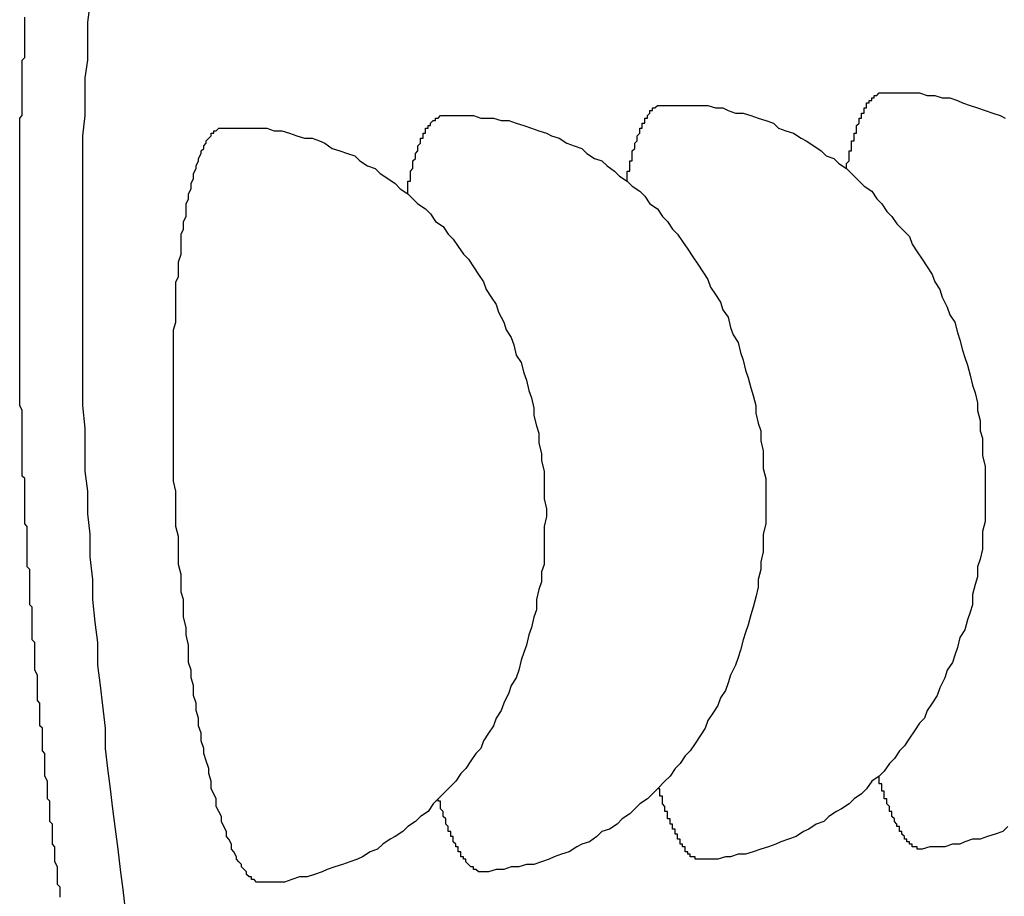
# Model space of a CAD drawing. Extents: x 239 to 8983, y 80 to 6566.
# Drawn here: x 4642 to 4646, y 5014 to 5017 of the extents above; entities that cross this region are included whole.
import ezdxf

# ---------------------------------------------------------------- set-up
doc = ezdxf.new("R2010")
doc.units = 0
doc.header["$LTSCALE"] = 250
doc.layers.add('SJC', color=1, linetype='CONTINUOUS')

msp = doc.modelspace()

# ---------------------------------------------------------------- linework, layer by layer
at = {"layer": 'SJC'}
for points in [[(4642.13, 5013.73, 0), (4642.12, 5013.81, 0), (4642.11, 5013.89, 0), (4642.1, 5013.97, 0), (4642.09, 5014.05, 0), (4642.08, 5014.13, 0), (4642.07, 5014.21, 0), (4642.06, 5014.29, 0), (4642.05, 5014.37, 0), (4642.05, 5014.45, 0), (4642.04, 5014.54, 0), (4642.03, 5014.62, 0), (4642.02, 5014.7, 0), (4642.02, 5014.79, 0), (4642.01, 5014.87, 0), (4642, 5014.96, 0), (4642, 5015.04, 0), (4641.99, 5015.13, 0), (4641.99, 5015.22, 0), (4641.98, 5015.3, 0), (4641.98, 5015.39, 0), (4641.97, 5015.47, 0), (4641.97, 5015.56, 0), (4641.97, 5015.64, 0), (4641.96, 5015.73, 0), (4641.96, 5015.82, 0), (4641.96, 5015.9, 0), (4641.96, 5015.98, 0), (4641.96, 5016.07, 0), (4641.96, 5016.15, 0), (4641.96, 5016.24, 0), (4641.96, 5016.32, 0), (4641.96, 5016.4, 0), (4641.96, 5016.48, 0), (4641.96, 5016.56, 0), (4641.96, 5016.64, 0), (4641.96, 5016.72, 0), (4641.96, 5016.8, 0), (4641.97, 5016.88, 0), (4641.97, 5016.95, 0), (4641.97, 5017.03, 0), (4641.98, 5017.1, 0), (4641.98, 5017.18, 0), (4641.98, 5017.25, 0), (4641.99, 5017.32, 0)], [(4641.87, 5013.78, 0), (4641.87, 5013.79, 0), (4641.87, 5013.8, 0), (4641.87, 5013.82, 0), (4641.86, 5013.83, 0), (4641.86, 5013.84, 0), (4641.86, 5013.85, 0), (4641.86, 5013.87, 0), (4641.86, 5013.88, 0), (4641.86, 5013.89, 0), (4641.86, 5013.9, 0), (4641.85, 5013.92, 0), (4641.85, 5013.93, 0), (4641.85, 5013.94, 0), (4641.85, 5013.95, 0), (4641.85, 5013.97, 0), (4641.85, 5013.98, 0), (4641.84, 5013.99, 0), (4641.84, 5014, 0), (4641.84, 5014.02, 0), (4641.84, 5014.03, 0), (4641.84, 5014.04, 0), (4641.84, 5014.05, 0), (4641.84, 5014.07, 0), (4641.83, 5014.08, 0), (4641.83, 5014.09, 0), (4641.83, 5014.1, 0), (4641.83, 5014.12, 0), (4641.83, 5014.13, 0), (4641.83, 5014.14, 0), (4641.83, 5014.16, 0), (4641.82, 5014.17, 0), (4641.82, 5014.18, 0), (4641.82, 5014.19, 0), (4641.82, 5014.21, 0), (4641.82, 5014.22, 0), (4641.82, 5014.23, 0), (4641.82, 5014.24, 0), (4641.81, 5014.26, 0), (4641.81, 5014.27, 0), (4641.81, 5014.28, 0), (4641.81, 5014.29, 0), (4641.81, 5014.31, 0), (4641.81, 5014.32, 0), (4641.81, 5014.33, 0), (4641.81, 5014.35, 0), (4641.8, 5014.36, 0), (4641.8, 5014.37, 0), (4641.8, 5014.38, 0), (4641.8, 5014.4, 0), (4641.8, 5014.41, 0), (4641.8, 5014.42, 0), (4641.8, 5014.43, 0), (4641.8, 5014.45, 0), (4641.79, 5014.46, 0), (4641.79, 5014.47, 0), (4641.79, 5014.49, 0), (4641.79, 5014.5, 0), (4641.79, 5014.51, 0), (4641.79, 5014.52, 0), (4641.79, 5014.54, 0), (4641.79, 5014.55, 0), (4641.78, 5014.56, 0), (4641.78, 5014.57, 0), (4641.78, 5014.59, 0), (4641.78, 5014.6, 0), (4641.78, 5014.61, 0), (4641.78, 5014.62, 0), (4641.78, 5014.64, 0), (4641.78, 5014.65, 0), (4641.78, 5014.66, 0), (4641.77, 5014.68, 0), (4641.77, 5014.69, 0), (4641.77, 5014.7, 0), (4641.77, 5014.71, 0), (4641.77, 5014.73, 0), (4641.77, 5014.74, 0), (4641.77, 5014.75, 0), (4641.77, 5014.76, 0), (4641.77, 5014.78, 0), (4641.77, 5014.79, 0), (4641.76, 5014.8, 0), (4641.76, 5014.81, 0), (4641.76, 5014.83, 0), (4641.76, 5014.84, 0), (4641.76, 5014.85, 0), (4641.76, 5014.86, 0), (4641.76, 5014.88, 0), (4641.76, 5014.89, 0), (4641.76, 5014.9, 0), (4641.76, 5014.91, 0), (4641.76, 5014.93, 0), (4641.75, 5014.94, 0), (4641.75, 5014.95, 0), (4641.75, 5014.96, 0), (4641.75, 5014.98, 0), (4641.75, 5014.99, 0), (4641.75, 5015, 0), (4641.75, 5015.01, 0), (4641.75, 5015.03, 0), (4641.75, 5015.04, 0), (4641.75, 5015.05, 0), (4641.75, 5015.06, 0), (4641.75, 5015.08, 0), (4641.74, 5015.09, 0), (4641.74, 5015.1, 0), (4641.74, 5015.11, 0), (4641.74, 5015.12, 0), (4641.74, 5015.14, 0), (4641.74, 5015.15, 0), (4641.74, 5015.16, 0), (4641.74, 5015.17, 0), (4641.74, 5015.19, 0), (4641.74, 5015.2, 0), (4641.74, 5015.21, 0), (4641.74, 5015.22, 0), (4641.74, 5015.23, 0), (4641.74, 5015.25, 0), (4641.73, 5015.26, 0), (4641.73, 5015.27, 0), (4641.73, 5015.28, 0), (4641.73, 5015.29, 0), (4641.73, 5015.31, 0), (4641.73, 5015.32, 0), (4641.73, 5015.33, 0), (4641.73, 5015.34, 0), (4641.73, 5015.36, 0), (4641.73, 5015.37, 0), (4641.73, 5015.38, 0), (4641.73, 5015.39, 0), (4641.73, 5015.4, 0), (4641.73, 5015.42, 0), (4641.73, 5015.43, 0), (4641.73, 5015.44, 0), (4641.72, 5015.45, 0), (4641.72, 5015.47, 0), (4641.72, 5015.48, 0), (4641.72, 5015.49, 0), (4641.72, 5015.5, 0), (4641.72, 5015.51, 0), (4641.72, 5015.53, 0), (4641.72, 5015.54, 0), (4641.72, 5015.55, 0), (4641.72, 5015.56, 0), (4641.72, 5015.58, 0), (4641.72, 5015.59, 0), (4641.72, 5015.6, 0), (4641.72, 5015.61, 0), (4641.72, 5015.63, 0), (4641.72, 5015.64, 0), (4641.72, 5015.65, 0), (4641.72, 5015.66, 0), (4641.72, 5015.68, 0), (4641.72, 5015.69, 0), (4641.72, 5015.7, 0), (4641.72, 5015.71, 0), (4641.71, 5015.73, 0), (4641.71, 5015.74, 0), (4641.71, 5015.75, 0), (4641.71, 5015.76, 0), (4641.71, 5015.78, 0), (4641.71, 5015.79, 0), (4641.71, 5015.8, 0), (4641.71, 5015.81, 0), (4641.71, 5015.83, 0), (4641.71, 5015.84, 0), (4641.71, 5015.85, 0), (4641.71, 5015.87, 0), (4641.71, 5015.88, 0), (4641.71, 5015.89, 0), (4641.71, 5015.9, 0), (4641.71, 5015.92, 0), (4641.71, 5015.93, 0), (4641.71, 5015.94, 0), (4641.71, 5015.95, 0), (4641.71, 5015.97, 0), (4641.71, 5015.98, 0), (4641.71, 5015.99, 0), (4641.71, 5016.01, 0), (4641.71, 5016.02, 0), (4641.71, 5016.03, 0), (4641.71, 5016.04, 0), (4641.71, 5016.06, 0), (4641.71, 5016.07, 0), (4641.71, 5016.08, 0), (4641.71, 5016.09, 0), (4641.71, 5016.11, 0), (4641.71, 5016.12, 0), (4641.71, 5016.13, 0), (4641.71, 5016.15, 0), (4641.71, 5016.16, 0), (4641.71, 5016.17, 0), (4641.71, 5016.18, 0), (4641.71, 5016.2, 0), (4641.71, 5016.21, 0), (4641.71, 5016.22, 0), (4641.71, 5016.23, 0), (4641.71, 5016.25, 0), (4641.71, 5016.26, 0), (4641.71, 5016.27, 0), (4641.71, 5016.29, 0), (4641.71, 5016.3, 0), (4641.71, 5016.31, 0), (4641.71, 5016.32, 0), (4641.71, 5016.34, 0), (4641.71, 5016.35, 0), (4641.71, 5016.36, 0), (4641.71, 5016.37, 0), (4641.71, 5016.39, 0), (4641.71, 5016.4, 0), (4641.71, 5016.41, 0), (4641.71, 5016.43, 0), (4641.71, 5016.44, 0), (4641.71, 5016.45, 0), (4641.71, 5016.46, 0), (4641.71, 5016.48, 0), (4641.71, 5016.49, 0), (4641.71, 5016.5, 0), (4641.71, 5016.51, 0), (4641.71, 5016.53, 0), (4641.71, 5016.54, 0), (4641.71, 5016.55, 0), (4641.71, 5016.57, 0), (4641.71, 5016.58, 0), (4641.71, 5016.59, 0), (4641.71, 5016.6, 0), (4641.71, 5016.62, 0), (4641.71, 5016.63, 0), (4641.71, 5016.64, 0), (4641.71, 5016.65, 0), (4641.71, 5016.67, 0), (4641.71, 5016.68, 0), (4641.71, 5016.69, 0), (4641.71, 5016.7, 0), (4641.71, 5016.72, 0), (4641.71, 5016.73, 0), (4641.71, 5016.74, 0), (4641.71, 5016.75, 0), (4641.71, 5016.77, 0), (4641.71, 5016.78, 0), (4641.71, 5016.79, 0), (4641.71, 5016.8, 0), (4641.71, 5016.82, 0), (4641.71, 5016.83, 0), (4641.71, 5016.84, 0), (4641.71, 5016.85, 0), (4641.71, 5016.87, 0), (4641.72, 5016.88, 0), (4641.72, 5016.89, 0), (4641.72, 5016.9, 0), (4641.72, 5016.92, 0), (4641.72, 5016.93, 0), (4641.72, 5016.94, 0), (4641.72, 5016.95, 0), (4641.72, 5016.97, 0), (4641.72, 5016.98, 0), (4641.72, 5016.99, 0), (4641.72, 5017, 0), (4641.72, 5017.01, 0), (4641.72, 5017.03, 0), (4641.72, 5017.04, 0), (4641.72, 5017.05, 0), (4641.72, 5017.06, 0), (4641.72, 5017.08, 0), (4641.72, 5017.09, 0), (4641.72, 5017.1, 0), (4641.73, 5017.11, 0), (4641.73, 5017.12, 0), (4641.73, 5017.14, 0), (4641.73, 5017.15, 0), (4641.73, 5017.16, 0), (4641.73, 5017.17, 0), (4641.73, 5017.18, 0), (4641.73, 5017.2, 0), (4641.73, 5017.21, 0), (4641.73, 5017.22, 0), (4641.73, 5017.23, 0), (4641.73, 5017.24, 0), (4641.73, 5017.25, 0), (4641.73, 5017.27, 0)], [(4644.99, 5016.67, 0), (4644.99, 5016.67, 0), (4644.99, 5016.67, 0), (4644.99, 5016.68, 0), (4644.99, 5016.68, 0), (4644.99, 5016.69, 0), (4644.99, 5016.69, 0), (4645, 5016.7, 0), (4645, 5016.7, 0), (4645, 5016.71, 0), (4645, 5016.71, 0), (4645, 5016.71, 0), (4645, 5016.72, 0), (4645, 5016.72, 0), (4645, 5016.73, 0), (4645, 5016.73, 0), (4645, 5016.73, 0), (4645, 5016.74, 0), (4645.01, 5016.74, 0), (4645.01, 5016.75, 0), (4645.01, 5016.75, 0), (4645.01, 5016.75, 0), (4645.01, 5016.76, 0), (4645.01, 5016.76, 0), (4645.01, 5016.77, 0), (4645.01, 5016.77, 0), (4645.01, 5016.77, 0), (4645.01, 5016.78, 0), (4645.02, 5016.78, 0), (4645.02, 5016.78, 0), (4645.02, 5016.79, 0), (4645.02, 5016.79, 0), (4645.02, 5016.79, 0), (4645.02, 5016.8, 0), (4645.02, 5016.8, 0), (4645.02, 5016.8, 0), (4645.02, 5016.81, 0), (4645.02, 5016.81, 0), (4645.03, 5016.81, 0), (4645.03, 5016.82, 0), (4645.03, 5016.82, 0), (4645.03, 5016.82, 0), (4645.03, 5016.83, 0), (4645.03, 5016.83, 0), (4645.03, 5016.83, 0), (4645.03, 5016.84, 0), (4645.03, 5016.84, 0), (4645.03, 5016.84, 0), (4645.04, 5016.85, 0), (4645.04, 5016.85, 0), (4645.04, 5016.85, 0), (4645.04, 5016.85, 0), (4645.04, 5016.86, 0), (4645.04, 5016.86, 0), (4645.04, 5016.86, 0), (4645.04, 5016.87, 0), (4645.04, 5016.87, 0), (4645.05, 5016.87, 0), (4645.05, 5016.87, 0), (4645.05, 5016.88, 0), (4645.05, 5016.88, 0), (4645.05, 5016.88, 0), (4645.05, 5016.88, 0), (4645.05, 5016.89, 0), (4645.05, 5016.89, 0), (4645.05, 5016.89, 0), (4645.06, 5016.89, 0), (4645.06, 5016.9, 0), (4645.06, 5016.9, 0), (4645.06, 5016.9, 0), (4645.06, 5016.9, 0), (4645.06, 5016.91, 0), (4645.06, 5016.91, 0), (4645.06, 5016.91, 0), (4645.06, 5016.91, 0), (4645.07, 5016.91, 0), (4645.07, 5016.92, 0), (4645.07, 5016.92, 0), (4645.07, 5016.92, 0), (4645.07, 5016.92, 0), (4645.07, 5016.92, 0), (4645.07, 5016.92, 0), (4645.07, 5016.93, 0), (4645.08, 5016.93, 0), (4645.08, 5016.93, 0), (4645.08, 5016.93, 0), (4645.08, 5016.93, 0), (4645.08, 5016.94, 0), (4645.08, 5016.94, 0), (4645.08, 5016.94, 0), (4645.08, 5016.94, 0), (4645.09, 5016.94, 0), (4645.09, 5016.94, 0), (4645.09, 5016.94, 0), (4645.09, 5016.95, 0), (4645.09, 5016.95, 0), (4645.09, 5016.95, 0), (4645.09, 5016.95, 0), (4645.09, 5016.95, 0), (4645.1, 5016.95, 0), (4645.1, 5016.95, 0), (4645.1, 5016.95, 0), (4645.1, 5016.95, 0), (4645.1, 5016.96, 0), (4645.1, 5016.96, 0), (4645.1, 5016.96, 0), (4645.1, 5016.96, 0), (4645.11, 5016.96, 0), (4645.11, 5016.96, 0), (4645.11, 5016.96, 0), (4645.11, 5016.96, 0), (4645.11, 5016.96, 0), (4645.11, 5016.96, 0), (4645.11, 5016.96, 0), (4645.11, 5016.96, 0), (4645.12, 5016.97, 0), (4645.12, 5016.97, 0), (4645.12, 5016.97, 0), (4645.12, 5016.97, 0), (4645.12, 5016.97, 0), (4645.12, 5016.97, 0), (4645.12, 5016.97, 0), (4645.12, 5016.97, 0), (4645.13, 5016.97, 0), (4645.13, 5016.97, 0), (4645.13, 5016.97, 0), (4645.13, 5016.97, 0), (4645.13, 5016.97, 0), (4645.13, 5016.97, 0)], [(4645.13, 5016.97, 0), (4645.16, 5016.97, 0), (4645.19, 5016.97, 0), (4645.22, 5016.97, 0), (4645.25, 5016.97, 0), (4645.28, 5016.97, 0), (4645.31, 5016.96, 0), (4645.34, 5016.96, 0), (4645.37, 5016.95, 0), (4645.4, 5016.95, 0), (4645.43, 5016.94, 0), (4645.45, 5016.93, 0), (4645.48, 5016.92, 0), (4645.51, 5016.91, 0), (4645.54, 5016.9, 0), (4645.57, 5016.89, 0), (4645.6, 5016.88, 0), (4645.62, 5016.87, 0)], [(4644.12, 5016.62, 0), (4644.12, 5016.62, 0), (4644.12, 5016.63, 0), (4644.12, 5016.63, 0), (4644.12, 5016.64, 0), (4644.12, 5016.64, 0), (4644.12, 5016.65, 0), (4644.12, 5016.65, 0), (4644.12, 5016.66, 0), (4644.13, 5016.66, 0), (4644.13, 5016.66, 0), (4644.13, 5016.67, 0), (4644.13, 5016.67, 0), (4644.13, 5016.68, 0), (4644.13, 5016.68, 0), (4644.13, 5016.68, 0), (4644.13, 5016.69, 0), (4644.13, 5016.69, 0), (4644.13, 5016.7, 0), (4644.13, 5016.7, 0), (4644.14, 5016.7, 0), (4644.14, 5016.71, 0), (4644.14, 5016.71, 0), (4644.14, 5016.72, 0), (4644.14, 5016.72, 0), (4644.14, 5016.72, 0), (4644.14, 5016.73, 0), (4644.14, 5016.73, 0), (4644.14, 5016.73, 0), (4644.14, 5016.74, 0), (4644.14, 5016.74, 0), (4644.15, 5016.75, 0), (4644.15, 5016.75, 0), (4644.15, 5016.75, 0), (4644.15, 5016.76, 0), (4644.15, 5016.76, 0), (4644.15, 5016.76, 0), (4644.15, 5016.77, 0), (4644.15, 5016.77, 0), (4644.15, 5016.77, 0), (4644.16, 5016.78, 0), (4644.16, 5016.78, 0), (4644.16, 5016.78, 0), (4644.16, 5016.79, 0), (4644.16, 5016.79, 0), (4644.16, 5016.79, 0), (4644.16, 5016.79, 0), (4644.16, 5016.8, 0), (4644.16, 5016.8, 0), (4644.16, 5016.8, 0), (4644.17, 5016.81, 0), (4644.17, 5016.81, 0), (4644.17, 5016.81, 0), (4644.17, 5016.81, 0), (4644.17, 5016.82, 0), (4644.17, 5016.82, 0), (4644.17, 5016.82, 0), (4644.17, 5016.83, 0), (4644.17, 5016.83, 0), (4644.18, 5016.83, 0), (4644.18, 5016.83, 0), (4644.18, 5016.84, 0), (4644.18, 5016.84, 0), (4644.18, 5016.84, 0), (4644.18, 5016.84, 0), (4644.18, 5016.85, 0), (4644.18, 5016.85, 0), (4644.18, 5016.85, 0), (4644.19, 5016.85, 0), (4644.19, 5016.86, 0), (4644.19, 5016.86, 0), (4644.19, 5016.86, 0), (4644.19, 5016.86, 0), (4644.19, 5016.86, 0), (4644.19, 5016.87, 0), (4644.19, 5016.87, 0), (4644.19, 5016.87, 0), (4644.2, 5016.87, 0), (4644.2, 5016.87, 0), (4644.2, 5016.88, 0), (4644.2, 5016.88, 0), (4644.2, 5016.88, 0), (4644.2, 5016.88, 0), (4644.2, 5016.88, 0), (4644.2, 5016.88, 0), (4644.21, 5016.89, 0), (4644.21, 5016.89, 0), (4644.21, 5016.89, 0), (4644.21, 5016.89, 0), (4644.21, 5016.89, 0), (4644.21, 5016.89, 0), (4644.21, 5016.9, 0), (4644.21, 5016.9, 0), (4644.22, 5016.9, 0), (4644.22, 5016.9, 0), (4644.22, 5016.9, 0), (4644.22, 5016.9, 0), (4644.22, 5016.9, 0), (4644.22, 5016.9, 0), (4644.22, 5016.91, 0), (4644.22, 5016.91, 0), (4644.23, 5016.91, 0), (4644.23, 5016.91, 0), (4644.23, 5016.91, 0), (4644.23, 5016.91, 0), (4644.23, 5016.91, 0), (4644.23, 5016.91, 0), (4644.23, 5016.91, 0), (4644.23, 5016.91, 0), (4644.24, 5016.92, 0), (4644.24, 5016.92, 0), (4644.24, 5016.92, 0), (4644.24, 5016.92, 0), (4644.24, 5016.92, 0), (4644.24, 5016.92, 0), (4644.24, 5016.92, 0), (4644.24, 5016.92, 0), (4644.25, 5016.92, 0), (4644.25, 5016.92, 0), (4644.25, 5016.92, 0), (4644.25, 5016.92, 0), (4644.25, 5016.92, 0), (4644.25, 5016.92, 0), (4644.25, 5016.92, 0), (4644.26, 5016.92, 0), (4644.26, 5016.92, 0), (4644.26, 5016.92, 0), (4644.26, 5016.92, 0), (4644.26, 5016.92, 0)], [(4644.26, 5016.92, 0), (4644.29, 5016.92, 0), (4644.32, 5016.92, 0), (4644.35, 5016.92, 0), (4644.38, 5016.92, 0), (4644.41, 5016.92, 0), (4644.44, 5016.92, 0), (4644.47, 5016.91, 0), (4644.5, 5016.91, 0), (4644.52, 5016.9, 0), (4644.55, 5016.89, 0), (4644.58, 5016.89, 0), (4644.61, 5016.88, 0), (4644.64, 5016.87, 0), (4644.67, 5016.86, 0), (4644.7, 5016.85, 0), (4644.72, 5016.83, 0), (4644.75, 5016.82, 0), (4644.78, 5016.81, 0), (4644.81, 5016.79, 0), (4644.83, 5016.78, 0), (4644.86, 5016.76, 0), (4644.89, 5016.74, 0), (4644.91, 5016.72, 0), (4644.94, 5016.71, 0), (4644.96, 5016.69, 0), (4644.99, 5016.67, 0), (4645.01, 5016.65, 0), (4645.04, 5016.62, 0), (4645.06, 5016.6, 0), (4645.09, 5016.58, 0), (4645.11, 5016.55, 0), (4645.13, 5016.53, 0), (4645.15, 5016.5, 0), (4645.17, 5016.48, 0), (4645.19, 5016.45, 0), (4645.22, 5016.42, 0), (4645.24, 5016.4, 0), (4645.25, 5016.37, 0), (4645.27, 5016.34, 0), (4645.29, 5016.31, 0), (4645.31, 5016.28, 0), (4645.33, 5016.25, 0), (4645.34, 5016.22, 0), (4645.36, 5016.19, 0), (4645.37, 5016.16, 0), (4645.39, 5016.12, 0), (4645.4, 5016.09, 0), (4645.42, 5016.06, 0), (4645.43, 5016.02, 0), (4645.44, 5015.99, 0), (4645.45, 5015.95, 0), (4645.46, 5015.92, 0), (4645.47, 5015.89, 0), (4645.48, 5015.85, 0), (4645.49, 5015.81, 0), (4645.5, 5015.78, 0), (4645.51, 5015.74, 0), (4645.51, 5015.71, 0), (4645.52, 5015.67, 0), (4645.52, 5015.63, 0), (4645.53, 5015.6, 0), (4645.53, 5015.56, 0), (4645.53, 5015.53, 0), (4645.54, 5015.49, 0), (4645.54, 5015.45, 0), (4645.54, 5015.41, 0), (4645.54, 5015.38, 0), (4645.54, 5015.34, 0), (4645.54, 5015.3, 0), (4645.54, 5015.27, 0), (4645.53, 5015.23, 0), (4645.53, 5015.19, 0), (4645.53, 5015.16, 0), (4645.52, 5015.12, 0), (4645.51, 5015.09, 0), (4645.51, 5015.05, 0), (4645.5, 5015.02, 0), (4645.49, 5014.98, 0), (4645.49, 5014.94, 0), (4645.48, 5014.91, 0), (4645.47, 5014.88, 0), (4645.46, 5014.84, 0), (4645.44, 5014.81, 0), (4645.43, 5014.77, 0), (4645.42, 5014.74, 0), (4645.41, 5014.71, 0), (4645.39, 5014.68, 0), (4645.38, 5014.65, 0), (4645.36, 5014.61, 0), (4645.35, 5014.58, 0), (4645.33, 5014.55, 0), (4645.31, 5014.52, 0), (4645.3, 5014.49, 0), (4645.28, 5014.47, 0), (4645.26, 5014.44, 0), (4645.24, 5014.41, 0), (4645.22, 5014.38, 0), (4645.2, 5014.36, 0), (4645.18, 5014.33, 0), (4645.16, 5014.31, 0), (4645.14, 5014.28, 0), (4645.12, 5014.26, 0), (4645.09, 5014.24, 0), (4645.07, 5014.21, 0), (4645.05, 5014.19, 0), (4645.02, 5014.17, 0), (4645, 5014.15, 0), (4644.97, 5014.13, 0), (4644.95, 5014.12, 0), (4644.92, 5014.1, 0), (4644.9, 5014.08, 0), (4644.87, 5014.07, 0), (4644.84, 5014.05, 0), (4644.82, 5014.04, 0), (4644.79, 5014.02, 0), (4644.76, 5014.01, 0), (4644.73, 5014, 0), (4644.71, 5013.99, 0), (4644.68, 5013.98, 0), (4644.65, 5013.97, 0), (4644.62, 5013.96, 0), (4644.59, 5013.95, 0), (4644.56, 5013.95, 0), (4644.53, 5013.94, 0), (4644.51, 5013.94, 0), (4644.48, 5013.93, 0), (4644.45, 5013.93, 0), (4644.42, 5013.93, 0)], [(4643.25, 5016.57, 0), (4643.25, 5016.58, 0), (4643.25, 5016.58, 0), (4643.25, 5016.59, 0), (4643.25, 5016.59, 0), (4643.25, 5016.6, 0), (4643.25, 5016.6, 0), (4643.25, 5016.61, 0), (4643.25, 5016.61, 0), (4643.25, 5016.61, 0), (4643.25, 5016.62, 0), (4643.26, 5016.62, 0), (4643.26, 5016.63, 0), (4643.26, 5016.63, 0), (4643.26, 5016.63, 0), (4643.26, 5016.64, 0), (4643.26, 5016.64, 0), (4643.26, 5016.65, 0), (4643.26, 5016.65, 0), (4643.26, 5016.65, 0), (4643.26, 5016.66, 0), (4643.26, 5016.66, 0), (4643.27, 5016.67, 0), (4643.27, 5016.67, 0), (4643.27, 5016.67, 0), (4643.27, 5016.68, 0), (4643.27, 5016.68, 0), (4643.27, 5016.68, 0), (4643.27, 5016.69, 0), (4643.27, 5016.69, 0), (4643.27, 5016.7, 0), (4643.27, 5016.7, 0), (4643.27, 5016.7, 0), (4643.28, 5016.71, 0), (4643.28, 5016.71, 0), (4643.28, 5016.71, 0), (4643.28, 5016.72, 0), (4643.28, 5016.72, 0), (4643.28, 5016.72, 0), (4643.28, 5016.73, 0), (4643.28, 5016.73, 0), (4643.28, 5016.73, 0), (4643.29, 5016.74, 0), (4643.29, 5016.74, 0), (4643.29, 5016.74, 0), (4643.29, 5016.75, 0), (4643.29, 5016.75, 0), (4643.29, 5016.75, 0), (4643.29, 5016.75, 0), (4643.29, 5016.76, 0), (4643.29, 5016.76, 0), (4643.29, 5016.76, 0), (4643.3, 5016.77, 0), (4643.3, 5016.77, 0), (4643.3, 5016.77, 0), (4643.3, 5016.77, 0), (4643.3, 5016.78, 0), (4643.3, 5016.78, 0), (4643.3, 5016.78, 0), (4643.3, 5016.79, 0), (4643.3, 5016.79, 0), (4643.31, 5016.79, 0), (4643.31, 5016.79, 0), (4643.31, 5016.8, 0), (4643.31, 5016.8, 0), (4643.31, 5016.8, 0), (4643.31, 5016.8, 0), (4643.31, 5016.8, 0), (4643.31, 5016.81, 0), (4643.31, 5016.81, 0), (4643.32, 5016.81, 0), (4643.32, 5016.81, 0), (4643.32, 5016.82, 0), (4643.32, 5016.82, 0), (4643.32, 5016.82, 0), (4643.32, 5016.82, 0), (4643.32, 5016.82, 0), (4643.32, 5016.83, 0), (4643.33, 5016.83, 0), (4643.33, 5016.83, 0), (4643.33, 5016.83, 0), (4643.33, 5016.83, 0), (4643.33, 5016.84, 0), (4643.33, 5016.84, 0), (4643.33, 5016.84, 0), (4643.33, 5016.84, 0), (4643.33, 5016.84, 0), (4643.34, 5016.84, 0), (4643.34, 5016.85, 0), (4643.34, 5016.85, 0), (4643.34, 5016.85, 0), (4643.34, 5016.85, 0), (4643.34, 5016.85, 0), (4643.34, 5016.85, 0), (4643.34, 5016.85, 0), (4643.35, 5016.86, 0), (4643.35, 5016.86, 0), (4643.35, 5016.86, 0), (4643.35, 5016.86, 0), (4643.35, 5016.86, 0), (4643.35, 5016.86, 0), (4643.35, 5016.86, 0), (4643.35, 5016.86, 0), (4643.36, 5016.86, 0), (4643.36, 5016.87, 0), (4643.36, 5016.87, 0), (4643.36, 5016.87, 0), (4643.36, 5016.87, 0), (4643.36, 5016.87, 0), (4643.36, 5016.87, 0), (4643.36, 5016.87, 0), (4643.37, 5016.87, 0), (4643.37, 5016.87, 0), (4643.37, 5016.87, 0), (4643.37, 5016.87, 0), (4643.37, 5016.87, 0), (4643.37, 5016.87, 0), (4643.37, 5016.87, 0), (4643.38, 5016.88, 0), (4643.38, 5016.88, 0), (4643.38, 5016.88, 0), (4643.38, 5016.88, 0), (4643.38, 5016.88, 0), (4643.38, 5016.88, 0), (4643.38, 5016.88, 0), (4643.38, 5016.88, 0), (4643.39, 5016.88, 0), (4643.39, 5016.88, 0), (4643.39, 5016.88, 0)], [(4643.39, 5016.88, 0), (4643.42, 5016.88, 0), (4643.45, 5016.88, 0), (4643.48, 5016.88, 0), (4643.51, 5016.88, 0), (4643.54, 5016.87, 0), (4643.56, 5016.87, 0), (4643.59, 5016.87, 0), (4643.62, 5016.86, 0), (4643.65, 5016.86, 0), (4643.68, 5016.85, 0), (4643.71, 5016.84, 0), (4643.74, 5016.83, 0), (4643.77, 5016.82, 0), (4643.8, 5016.81, 0), (4643.82, 5016.8, 0), (4643.85, 5016.79, 0), (4643.88, 5016.77, 0), (4643.91, 5016.76, 0), (4643.94, 5016.75, 0), (4643.96, 5016.73, 0), (4643.99, 5016.71, 0), (4644.02, 5016.7, 0), (4644.04, 5016.68, 0), (4644.07, 5016.66, 0), (4644.09, 5016.64, 0), (4644.12, 5016.62, 0), (4644.14, 5016.6, 0), (4644.17, 5016.58, 0), (4644.19, 5016.56, 0), (4644.21, 5016.53, 0), (4644.24, 5016.51, 0), (4644.26, 5016.48, 0), (4644.28, 5016.46, 0), (4644.3, 5016.43, 0), (4644.32, 5016.41, 0), (4644.34, 5016.38, 0), (4644.36, 5016.35, 0), (4644.38, 5016.32, 0), (4644.4, 5016.29, 0), (4644.42, 5016.26, 0), (4644.44, 5016.23, 0), (4644.45, 5016.2, 0), (4644.47, 5016.17, 0), (4644.49, 5016.14, 0), (4644.5, 5016.11, 0), (4644.52, 5016.08, 0), (4644.53, 5016.04, 0), (4644.54, 5016.01, 0), (4644.56, 5015.98, 0), (4644.57, 5015.94, 0), (4644.58, 5015.91, 0), (4644.59, 5015.87, 0), (4644.6, 5015.84, 0), (4644.61, 5015.8, 0), (4644.62, 5015.77, 0), (4644.63, 5015.73, 0), (4644.63, 5015.7, 0), (4644.64, 5015.66, 0), (4644.65, 5015.63, 0), (4644.65, 5015.59, 0), (4644.66, 5015.55, 0), (4644.66, 5015.52, 0), (4644.66, 5015.48, 0), (4644.67, 5015.44, 0), (4644.67, 5015.41, 0), (4644.67, 5015.37, 0), (4644.67, 5015.33, 0), (4644.67, 5015.3, 0), (4644.67, 5015.26, 0), (4644.66, 5015.22, 0), (4644.66, 5015.19, 0), (4644.66, 5015.15, 0), (4644.65, 5015.11, 0), (4644.65, 5015.08, 0), (4644.64, 5015.04, 0), (4644.64, 5015.01, 0), (4644.63, 5014.97, 0), (4644.62, 5014.93, 0), (4644.61, 5014.9, 0), (4644.6, 5014.86, 0), (4644.59, 5014.83, 0), (4644.58, 5014.8, 0), (4644.57, 5014.76, 0), (4644.56, 5014.73, 0), (4644.55, 5014.7, 0), (4644.53, 5014.66, 0), (4644.52, 5014.63, 0), (4644.51, 5014.6, 0), (4644.49, 5014.57, 0), (4644.48, 5014.54, 0), (4644.46, 5014.51, 0), (4644.44, 5014.48, 0), (4644.43, 5014.45, 0), (4644.41, 5014.42, 0), (4644.39, 5014.39, 0), (4644.37, 5014.36, 0), (4644.35, 5014.34, 0), (4644.33, 5014.31, 0), (4644.31, 5014.29, 0), (4644.29, 5014.26, 0), (4644.27, 5014.24, 0), (4644.24, 5014.21, 0), (4644.22, 5014.19, 0), (4644.2, 5014.17, 0), (4644.17, 5014.15, 0), (4644.15, 5014.13, 0), (4644.13, 5014.11, 0), (4644.1, 5014.09, 0), (4644.08, 5014.07, 0), (4644.05, 5014.05, 0), (4644.02, 5014.04, 0), (4644, 5014.02, 0), (4643.97, 5014, 0), (4643.94, 5013.99, 0), (4643.92, 5013.98, 0), (4643.89, 5013.96, 0), (4643.86, 5013.95, 0), (4643.83, 5013.94, 0), (4643.81, 5013.93, 0), (4643.78, 5013.92, 0), (4643.75, 5013.91, 0), (4643.72, 5013.91, 0), (4643.69, 5013.9, 0), (4643.66, 5013.9, 0), (4643.63, 5013.89, 0), (4643.6, 5013.89, 0), (4643.57, 5013.88, 0), (4643.55, 5013.88, 0)], [(4642.67, 5013.84, 0), (4642.67, 5013.84, 0), (4642.66, 5013.84, 0), (4642.65, 5013.84, 0), (4642.65, 5013.84, 0), (4642.64, 5013.85, 0), (4642.63, 5013.85, 0), (4642.63, 5013.86, 0), (4642.62, 5013.86, 0), (4642.61, 5013.87, 0), (4642.61, 5013.88, 0), (4642.6, 5013.89, 0), (4642.59, 5013.9, 0), (4642.59, 5013.91, 0), (4642.58, 5013.92, 0), (4642.57, 5013.93, 0), (4642.57, 5013.94, 0), (4642.56, 5013.96, 0), (4642.55, 5013.97, 0), (4642.55, 5013.99, 0), (4642.54, 5014.01, 0), (4642.53, 5014.02, 0), (4642.53, 5014.04, 0), (4642.52, 5014.06, 0), (4642.51, 5014.08, 0), (4642.51, 5014.1, 0), (4642.5, 5014.12, 0), (4642.49, 5014.14, 0), (4642.49, 5014.17, 0), (4642.48, 5014.19, 0), (4642.47, 5014.21, 0), (4642.47, 5014.24, 0), (4642.46, 5014.27, 0), (4642.46, 5014.29, 0), (4642.45, 5014.32, 0), (4642.44, 5014.35, 0), (4642.44, 5014.37, 0), (4642.43, 5014.4, 0), (4642.43, 5014.43, 0), (4642.42, 5014.46, 0), (4642.42, 5014.49, 0), (4642.41, 5014.52, 0), (4642.41, 5014.55, 0), (4642.4, 5014.58, 0), (4642.4, 5014.62, 0), (4642.39, 5014.65, 0), (4642.39, 5014.68, 0), (4642.38, 5014.71, 0), (4642.38, 5014.75, 0), (4642.38, 5014.78, 0), (4642.37, 5014.82, 0), (4642.37, 5014.85, 0), (4642.36, 5014.89, 0), (4642.36, 5014.92, 0), (4642.36, 5014.96, 0), (4642.35, 5014.99, 0), (4642.35, 5015.03, 0), (4642.35, 5015.06, 0), (4642.34, 5015.1, 0), (4642.34, 5015.14, 0), (4642.34, 5015.17, 0), (4642.34, 5015.21, 0), (4642.33, 5015.25, 0), (4642.33, 5015.28, 0), (4642.33, 5015.32, 0), (4642.33, 5015.36, 0), (4642.33, 5015.39, 0), (4642.32, 5015.43, 0), (4642.32, 5015.47, 0), (4642.32, 5015.5, 0), (4642.32, 5015.54, 0), (4642.32, 5015.58, 0), (4642.32, 5015.61, 0), (4642.32, 5015.65, 0), (4642.32, 5015.68, 0), (4642.32, 5015.72, 0), (4642.32, 5015.76, 0), (4642.32, 5015.79, 0), (4642.32, 5015.83, 0), (4642.32, 5015.86, 0), (4642.32, 5015.89, 0), (4642.32, 5015.93, 0), (4642.32, 5015.96, 0), (4642.32, 5016, 0), (4642.32, 5016.03, 0), (4642.33, 5016.06, 0), (4642.33, 5016.09, 0), (4642.33, 5016.12, 0), (4642.33, 5016.15, 0), (4642.33, 5016.19, 0), (4642.33, 5016.22, 0), (4642.34, 5016.24, 0), (4642.34, 5016.27, 0), (4642.34, 5016.3, 0), (4642.35, 5016.33, 0), (4642.35, 5016.36, 0), (4642.35, 5016.38, 0), (4642.35, 5016.41, 0), (4642.36, 5016.43, 0), (4642.36, 5016.46, 0), (4642.37, 5016.48, 0), (4642.37, 5016.51, 0), (4642.37, 5016.53, 0), (4642.38, 5016.55, 0), (4642.38, 5016.57, 0), (4642.39, 5016.59, 0), (4642.39, 5016.61, 0), (4642.4, 5016.63, 0), (4642.4, 5016.65, 0), (4642.41, 5016.67, 0), (4642.41, 5016.68, 0), (4642.42, 5016.7, 0), (4642.42, 5016.71, 0), (4642.43, 5016.73, 0), (4642.43, 5016.74, 0), (4642.44, 5016.75, 0), (4642.44, 5016.76, 0), (4642.45, 5016.77, 0), (4642.45, 5016.78, 0), (4642.46, 5016.79, 0), (4642.47, 5016.8, 0), (4642.47, 5016.81, 0), (4642.48, 5016.81, 0), (4642.48, 5016.82, 0), (4642.49, 5016.82, 0), (4642.5, 5016.83, 0), (4642.5, 5016.83, 0), (4642.51, 5016.83, 0), (4642.52, 5016.83, 0)], [(4642.52, 5016.83, 0), (4642.55, 5016.83, 0), (4642.58, 5016.83, 0), (4642.6, 5016.83, 0), (4642.63, 5016.83, 0), (4642.66, 5016.83, 0), (4642.69, 5016.83, 0), (4642.72, 5016.82, 0), (4642.75, 5016.82, 0), (4642.78, 5016.81, 0), (4642.81, 5016.8, 0), (4642.84, 5016.79, 0), (4642.87, 5016.79, 0), (4642.9, 5016.78, 0), (4642.92, 5016.77, 0), (4642.95, 5016.75, 0), (4642.98, 5016.74, 0), (4643.01, 5016.73, 0), (4643.04, 5016.72, 0), (4643.06, 5016.7, 0), (4643.09, 5016.68, 0), (4643.12, 5016.67, 0), (4643.14, 5016.65, 0), (4643.17, 5016.63, 0), (4643.2, 5016.61, 0), (4643.22, 5016.59, 0), (4643.25, 5016.57, 0), (4643.27, 5016.55, 0), (4643.29, 5016.53, 0), (4643.32, 5016.51, 0), (4643.34, 5016.49, 0), (4643.36, 5016.46, 0), (4643.39, 5016.44, 0), (4643.41, 5016.41, 0), (4643.43, 5016.39, 0), (4643.45, 5016.36, 0), (4643.47, 5016.33, 0), (4643.49, 5016.31, 0), (4643.51, 5016.28, 0), (4643.53, 5016.25, 0), (4643.55, 5016.22, 0), (4643.56, 5016.19, 0), (4643.58, 5016.16, 0), (4643.6, 5016.13, 0), (4643.61, 5016.1, 0), (4643.63, 5016.06, 0), (4643.64, 5016.03, 0), (4643.66, 5016, 0), (4643.67, 5015.97, 0), (4643.68, 5015.93, 0), (4643.7, 5015.9, 0), (4643.71, 5015.86, 0), (4643.72, 5015.83, 0), (4643.73, 5015.79, 0), (4643.74, 5015.76, 0), (4643.75, 5015.72, 0), (4643.75, 5015.69, 0), (4643.76, 5015.65, 0), (4643.77, 5015.62, 0), (4643.77, 5015.58, 0), (4643.78, 5015.54, 0), (4643.78, 5015.51, 0), (4643.79, 5015.47, 0), (4643.79, 5015.43, 0), (4643.79, 5015.4, 0), (4643.79, 5015.36, 0), (4643.8, 5015.32, 0), (4643.8, 5015.29, 0), (4643.79, 5015.25, 0), (4643.79, 5015.21, 0), (4643.79, 5015.18, 0), (4643.79, 5015.14, 0), (4643.79, 5015.1, 0), (4643.78, 5015.07, 0), (4643.78, 5015.03, 0), (4643.77, 5015, 0), (4643.76, 5014.96, 0), (4643.76, 5014.92, 0), (4643.75, 5014.89, 0), (4643.74, 5014.85, 0), (4643.73, 5014.82, 0), (4643.72, 5014.78, 0), (4643.71, 5014.75, 0), (4643.7, 5014.72, 0), (4643.69, 5014.68, 0), (4643.68, 5014.65, 0), (4643.66, 5014.62, 0), (4643.65, 5014.59, 0), (4643.63, 5014.55, 0), (4643.62, 5014.52, 0), (4643.6, 5014.49, 0), (4643.59, 5014.46, 0), (4643.57, 5014.43, 0), (4643.55, 5014.4, 0), (4643.54, 5014.37, 0), (4643.52, 5014.35, 0), (4643.5, 5014.32, 0), (4643.48, 5014.29, 0), (4643.46, 5014.27, 0), (4643.44, 5014.24, 0), (4643.42, 5014.22, 0), (4643.39, 5014.19, 0), (4643.37, 5014.17, 0), (4643.35, 5014.15, 0), (4643.33, 5014.12, 0), (4643.3, 5014.1, 0), (4643.28, 5014.08, 0), (4643.25, 5014.06, 0), (4643.23, 5014.04, 0), (4643.2, 5014.02, 0), (4643.18, 5014.01, 0), (4643.15, 5013.99, 0), (4643.13, 5013.97, 0), (4643.1, 5013.96, 0), (4643.07, 5013.94, 0), (4643.05, 5013.93, 0), (4643.02, 5013.92, 0), (4642.99, 5013.91, 0), (4642.96, 5013.9, 0), (4642.93, 5013.89, 0), (4642.91, 5013.88, 0), (4642.88, 5013.87, 0), (4642.85, 5013.86, 0), (4642.82, 5013.86, 0), (4642.79, 5013.85, 0), (4642.76, 5013.84, 0), (4642.73, 5013.84, 0), (4642.7, 5013.84, 0), (4642.67, 5013.84, 0)], [(4645.29, 5013.97, 0), (4645.29, 5013.97, 0), (4645.29, 5013.97, 0), (4645.29, 5013.97, 0), (4645.28, 5013.97, 0), (4645.28, 5013.97, 0), (4645.28, 5013.97, 0), (4645.28, 5013.97, 0), (4645.28, 5013.97, 0), (4645.28, 5013.97, 0), (4645.28, 5013.97, 0), (4645.27, 5013.97, 0), (4645.27, 5013.98, 0), (4645.27, 5013.98, 0), (4645.27, 5013.98, 0), (4645.27, 5013.98, 0), (4645.27, 5013.98, 0), (4645.27, 5013.98, 0), (4645.27, 5013.98, 0), (4645.26, 5013.98, 0), (4645.26, 5013.98, 0), (4645.26, 5013.98, 0), (4645.26, 5013.98, 0), (4645.26, 5013.98, 0), (4645.26, 5013.98, 0), (4645.26, 5013.98, 0), (4645.25, 5013.98, 0), (4645.25, 5013.98, 0), (4645.25, 5013.99, 0), (4645.25, 5013.99, 0), (4645.25, 5013.99, 0), (4645.25, 5013.99, 0), (4645.25, 5013.99, 0), (4645.24, 5013.99, 0), (4645.24, 5013.99, 0), (4645.24, 5013.99, 0), (4645.24, 5013.99, 0), (4645.24, 5014, 0), (4645.24, 5014, 0), (4645.24, 5014, 0), (4645.24, 5014, 0), (4645.23, 5014, 0), (4645.23, 5014, 0), (4645.23, 5014, 0), (4645.23, 5014.01, 0), (4645.23, 5014.01, 0), (4645.23, 5014.01, 0), (4645.23, 5014.01, 0), (4645.22, 5014.01, 0), (4645.22, 5014.01, 0), (4645.22, 5014.02, 0), (4645.22, 5014.02, 0), (4645.22, 5014.02, 0), (4645.22, 5014.02, 0), (4645.22, 5014.02, 0), (4645.21, 5014.03, 0), (4645.21, 5014.03, 0), (4645.21, 5014.03, 0), (4645.21, 5014.03, 0), (4645.21, 5014.03, 0), (4645.21, 5014.04, 0), (4645.21, 5014.04, 0), (4645.21, 5014.04, 0), (4645.2, 5014.04, 0), (4645.2, 5014.04, 0), (4645.2, 5014.05, 0), (4645.2, 5014.05, 0), (4645.2, 5014.05, 0), (4645.2, 5014.05, 0), (4645.2, 5014.06, 0), (4645.19, 5014.06, 0), (4645.19, 5014.06, 0), (4645.19, 5014.06, 0), (4645.19, 5014.07, 0), (4645.19, 5014.07, 0), (4645.19, 5014.07, 0), (4645.19, 5014.07, 0), (4645.18, 5014.08, 0), (4645.18, 5014.08, 0), (4645.18, 5014.08, 0), (4645.18, 5014.09, 0), (4645.18, 5014.09, 0), (4645.18, 5014.09, 0), (4645.18, 5014.09, 0), (4645.17, 5014.1, 0), (4645.17, 5014.1, 0), (4645.17, 5014.1, 0), (4645.17, 5014.11, 0), (4645.17, 5014.11, 0), (4645.17, 5014.11, 0), (4645.17, 5014.12, 0), (4645.17, 5014.12, 0), (4645.16, 5014.12, 0), (4645.16, 5014.13, 0), (4645.16, 5014.13, 0), (4645.16, 5014.13, 0), (4645.16, 5014.14, 0), (4645.16, 5014.14, 0), (4645.16, 5014.14, 0), (4645.15, 5014.15, 0), (4645.15, 5014.15, 0), (4645.15, 5014.15, 0), (4645.15, 5014.16, 0), (4645.15, 5014.16, 0), (4645.15, 5014.16, 0), (4645.15, 5014.17, 0), (4645.14, 5014.17, 0), (4645.14, 5014.17, 0), (4645.14, 5014.18, 0), (4645.14, 5014.18, 0), (4645.14, 5014.19, 0), (4645.14, 5014.19, 0), (4645.14, 5014.19, 0), (4645.14, 5014.2, 0), (4645.13, 5014.2, 0), (4645.13, 5014.21, 0), (4645.13, 5014.21, 0), (4645.13, 5014.21, 0), (4645.13, 5014.22, 0), (4645.13, 5014.22, 0), (4645.13, 5014.23, 0), (4645.13, 5014.23, 0), (4645.12, 5014.23, 0), (4645.12, 5014.24, 0), (4645.12, 5014.24, 0), (4645.12, 5014.25, 0), (4645.12, 5014.25, 0), (4645.12, 5014.26, 0), (4645.12, 5014.26, 0)], [(4644.42, 5013.93, 0), (4644.42, 5013.93, 0), (4644.41, 5013.93, 0), (4644.41, 5013.93, 0), (4644.41, 5013.93, 0), (4644.41, 5013.93, 0), (4644.41, 5013.93, 0), (4644.41, 5013.93, 0), (4644.41, 5013.93, 0), (4644.41, 5013.93, 0), (4644.4, 5013.93, 0), (4644.4, 5013.93, 0), (4644.4, 5013.93, 0), (4644.4, 5013.93, 0), (4644.4, 5013.93, 0), (4644.4, 5013.93, 0), (4644.4, 5013.93, 0), (4644.39, 5013.93, 0), (4644.39, 5013.93, 0), (4644.39, 5013.93, 0), (4644.39, 5013.93, 0), (4644.39, 5013.93, 0), (4644.39, 5013.94, 0), (4644.39, 5013.94, 0), (4644.39, 5013.94, 0), (4644.38, 5013.94, 0), (4644.38, 5013.94, 0), (4644.38, 5013.94, 0), (4644.38, 5013.94, 0), (4644.38, 5013.94, 0), (4644.38, 5013.94, 0), (4644.38, 5013.94, 0), (4644.37, 5013.94, 0), (4644.37, 5013.95, 0), (4644.37, 5013.95, 0), (4644.37, 5013.95, 0), (4644.37, 5013.95, 0), (4644.37, 5013.95, 0), (4644.37, 5013.95, 0), (4644.36, 5013.95, 0), (4644.36, 5013.95, 0), (4644.36, 5013.96, 0), (4644.36, 5013.96, 0), (4644.36, 5013.96, 0), (4644.36, 5013.96, 0), (4644.36, 5013.96, 0), (4644.35, 5013.96, 0), (4644.35, 5013.97, 0), (4644.35, 5013.97, 0), (4644.35, 5013.97, 0), (4644.35, 5013.97, 0), (4644.35, 5013.97, 0), (4644.35, 5013.97, 0), (4644.35, 5013.98, 0), (4644.34, 5013.98, 0), (4644.34, 5013.98, 0), (4644.34, 5013.98, 0), (4644.34, 5013.98, 0), (4644.34, 5013.99, 0), (4644.34, 5013.99, 0), (4644.34, 5013.99, 0), (4644.33, 5013.99, 0), (4644.33, 5013.99, 0), (4644.33, 5014, 0), (4644.33, 5014, 0), (4644.33, 5014, 0), (4644.33, 5014, 0), (4644.33, 5014.01, 0), (4644.32, 5014.01, 0), (4644.32, 5014.01, 0), (4644.32, 5014.01, 0), (4644.32, 5014.02, 0), (4644.32, 5014.02, 0), (4644.32, 5014.02, 0), (4644.32, 5014.02, 0), (4644.32, 5014.03, 0), (4644.31, 5014.03, 0), (4644.31, 5014.03, 0), (4644.31, 5014.03, 0), (4644.31, 5014.04, 0), (4644.31, 5014.04, 0), (4644.31, 5014.04, 0), (4644.31, 5014.05, 0), (4644.3, 5014.05, 0), (4644.3, 5014.05, 0), (4644.3, 5014.05, 0), (4644.3, 5014.06, 0), (4644.3, 5014.06, 0), (4644.3, 5014.06, 0), (4644.3, 5014.07, 0), (4644.29, 5014.07, 0), (4644.29, 5014.07, 0), (4644.29, 5014.08, 0), (4644.29, 5014.08, 0), (4644.29, 5014.08, 0), (4644.29, 5014.09, 0), (4644.29, 5014.09, 0), (4644.28, 5014.09, 0), (4644.28, 5014.1, 0), (4644.28, 5014.1, 0), (4644.28, 5014.1, 0), (4644.28, 5014.11, 0), (4644.28, 5014.11, 0), (4644.28, 5014.11, 0), (4644.28, 5014.12, 0), (4644.27, 5014.12, 0), (4644.27, 5014.13, 0), (4644.27, 5014.13, 0), (4644.27, 5014.13, 0), (4644.27, 5014.14, 0), (4644.27, 5014.14, 0), (4644.27, 5014.14, 0), (4644.26, 5014.15, 0), (4644.26, 5014.15, 0), (4644.26, 5014.16, 0), (4644.26, 5014.16, 0), (4644.26, 5014.16, 0), (4644.26, 5014.17, 0), (4644.26, 5014.17, 0), (4644.26, 5014.18, 0), (4644.25, 5014.18, 0), (4644.25, 5014.18, 0), (4644.25, 5014.19, 0), (4644.25, 5014.19, 0), (4644.25, 5014.2, 0), (4644.25, 5014.2, 0), (4644.25, 5014.21, 0), (4644.25, 5014.21, 0), (4644.24, 5014.21, 0)], [(4643.55, 5013.88, 0), (4643.54, 5013.88, 0), (4643.54, 5013.88, 0), (4643.54, 5013.88, 0), (4643.54, 5013.88, 0), (4643.54, 5013.88, 0), (4643.54, 5013.88, 0), (4643.54, 5013.88, 0), (4643.53, 5013.88, 0), (4643.53, 5013.88, 0), (4643.53, 5013.88, 0), (4643.53, 5013.88, 0), (4643.53, 5013.88, 0), (4643.53, 5013.88, 0), (4643.53, 5013.88, 0), (4643.53, 5013.88, 0), (4643.52, 5013.89, 0), (4643.52, 5013.89, 0), (4643.52, 5013.89, 0), (4643.52, 5013.89, 0), (4643.52, 5013.89, 0), (4643.52, 5013.89, 0), (4643.52, 5013.89, 0), (4643.51, 5013.89, 0), (4643.51, 5013.89, 0), (4643.51, 5013.89, 0), (4643.51, 5013.89, 0), (4643.51, 5013.89, 0), (4643.51, 5013.89, 0), (4643.51, 5013.9, 0), (4643.5, 5013.9, 0), (4643.5, 5013.9, 0), (4643.5, 5013.9, 0), (4643.5, 5013.9, 0), (4643.5, 5013.9, 0), (4643.5, 5013.9, 0), (4643.5, 5013.9, 0), (4643.5, 5013.9, 0), (4643.49, 5013.91, 0), (4643.49, 5013.91, 0), (4643.49, 5013.91, 0), (4643.49, 5013.91, 0), (4643.49, 5013.91, 0), (4643.49, 5013.91, 0), (4643.49, 5013.91, 0), (4643.48, 5013.92, 0), (4643.48, 5013.92, 0), (4643.48, 5013.92, 0), (4643.48, 5013.92, 0), (4643.48, 5013.92, 0), (4643.48, 5013.92, 0), (4643.48, 5013.93, 0), (4643.47, 5013.93, 0), (4643.47, 5013.93, 0), (4643.47, 5013.93, 0), (4643.47, 5013.93, 0), (4643.47, 5013.94, 0), (4643.47, 5013.94, 0), (4643.47, 5013.94, 0), (4643.46, 5013.94, 0), (4643.46, 5013.94, 0), (4643.46, 5013.95, 0), (4643.46, 5013.95, 0), (4643.46, 5013.95, 0), (4643.46, 5013.95, 0), (4643.46, 5013.96, 0), (4643.46, 5013.96, 0), (4643.45, 5013.96, 0), (4643.45, 5013.96, 0), (4643.45, 5013.96, 0), (4643.45, 5013.97, 0), (4643.45, 5013.97, 0), (4643.45, 5013.97, 0), (4643.45, 5013.98, 0), (4643.44, 5013.98, 0), (4643.44, 5013.98, 0), (4643.44, 5013.98, 0), (4643.44, 5013.99, 0), (4643.44, 5013.99, 0), (4643.44, 5013.99, 0), (4643.44, 5013.99, 0), (4643.43, 5014, 0), (4643.43, 5014, 0), (4643.43, 5014, 0), (4643.43, 5014.01, 0), (4643.43, 5014.01, 0), (4643.43, 5014.01, 0), (4643.43, 5014.01, 0), (4643.43, 5014.02, 0), (4643.42, 5014.02, 0), (4643.42, 5014.02, 0), (4643.42, 5014.03, 0), (4643.42, 5014.03, 0), (4643.42, 5014.03, 0), (4643.42, 5014.04, 0), (4643.42, 5014.04, 0), (4643.41, 5014.04, 0), (4643.41, 5014.05, 0), (4643.41, 5014.05, 0), (4643.41, 5014.05, 0), (4643.41, 5014.06, 0), (4643.41, 5014.06, 0), (4643.41, 5014.06, 0), (4643.4, 5014.07, 0), (4643.4, 5014.07, 0), (4643.4, 5014.08, 0), (4643.4, 5014.08, 0), (4643.4, 5014.08, 0), (4643.4, 5014.09, 0), (4643.4, 5014.09, 0), (4643.4, 5014.09, 0), (4643.39, 5014.1, 0), (4643.39, 5014.1, 0), (4643.39, 5014.11, 0), (4643.39, 5014.11, 0), (4643.39, 5014.11, 0), (4643.39, 5014.12, 0), (4643.39, 5014.12, 0), (4643.38, 5014.13, 0), (4643.38, 5014.13, 0), (4643.38, 5014.13, 0), (4643.38, 5014.14, 0), (4643.38, 5014.14, 0), (4643.38, 5014.15, 0), (4643.38, 5014.15, 0), (4643.38, 5014.16, 0), (4643.37, 5014.16, 0), (4643.37, 5014.16, 0), (4643.37, 5014.17, 0)], [(4645.63, 5014.06, 0), (4645.61, 5014.04, 0), (4645.58, 5014.03, 0), (4645.55, 5014.02, 0), (4645.52, 5014.01, 0), (4645.49, 5014.01, 0), (4645.46, 5014, 0), (4645.44, 5013.99, 0), (4645.41, 5013.99, 0), (4645.38, 5013.98, 0), (4645.35, 5013.98, 0), (4645.32, 5013.98, 0), (4645.29, 5013.97, 0)]]:
    msp.add_polyline3d(points, dxfattribs=at)

doc.saveas('drawing.dxf')
